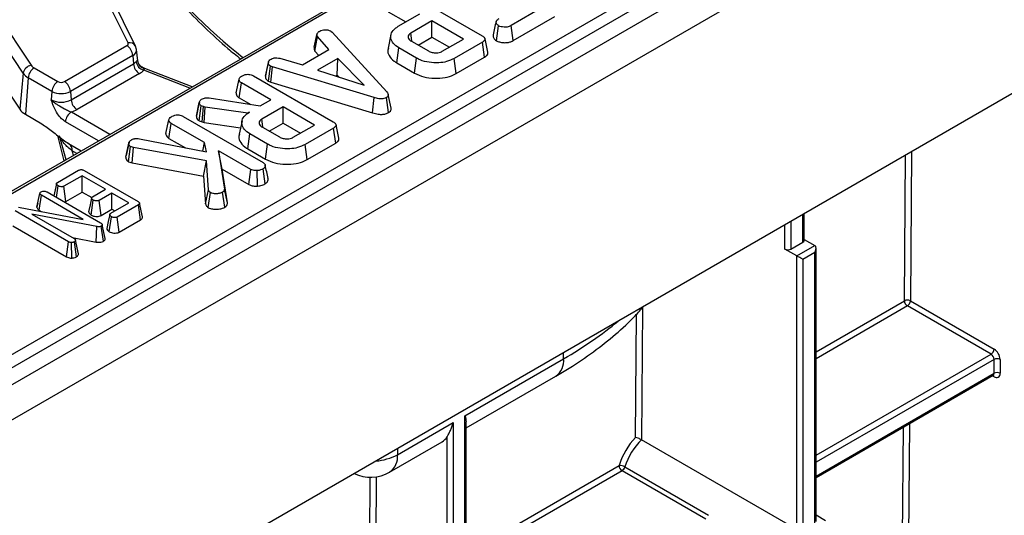
# Model space of a CAD drawing. Units: millimetres. Extents: x -117 to 664, y -32 to 370.
# Drawn here: x 287 to 310, y 110 to 122 of the extents above; entities that cross this region are included whole.
import ezdxf

# ---------------------------------------------------------------- set-up
doc = ezdxf.new("R2010")
doc.units = ezdxf.units.MM

msp = doc.modelspace()

# ---------------------------------------------------------------- linework, layer by layer
at = {"color": 7, "linetype": 'Continuous', "lineweight": 25}
for p, q in [((405.027237, 181.574741), (263.747302, 100.015571)), ((264.254269, 99.480385), (405.534204, 181.039555)), ((405.534204, 175.095138), (264.254269, 93.535968)), ((316.383626, 134.98856), (273.826124, 110.420637)), ((277.378171, 108.600335), (319.619663, 132.985829)), ((319.760546, 132.755424), (277.519054, 108.36993)), ((289.590796, 121.431089), (288.065171, 124.502541)), ((289.769917, 121.356752), (288.244291, 124.428204)), ((287.111746, 120.71354), (284.983829, 123.913685)), ((285.169834, 124.103979), (287.297752, 120.903834)), ((296.080472, 122.687945), (297.963502, 121.600895)), ((299.631444, 122.409666), (298.652304, 121.844421)), ((295.741672, 122.168356), (296.158895, 121.927498)), ((295.981483, 121.82508), (296.491657, 122.119597)), ((298.701032, 121.488353), (299.682645, 122.055026)), ((296.778322, 121.954109), (296.276658, 121.664504)), ((297.52365, 121.523839), (296.778322, 121.954109)), ((296.778322, 121.56991), (296.778322, 121.954109)), ((298.303612, 121.481901), (298.353545, 121.837439)), ((298.701032, 121.488353), (298.652304, 121.844421)), ((293.994951, 121.334127), (294.064501, 121.65292)), ((294.006751, 121.24089), (294.071667, 121.583622)), ((294.341312, 121.2754), (294.071667, 121.583622)), ((294.386551, 121.712134), (294.421488, 121.683174)), ((294.421488, 121.683174), (295.710584, 120.272387)), ((295.808537, 121.628013), (295.738517, 121.306279)), ((296.302785, 121.483945), (296.276658, 121.664504)), ((296.451754, 121.381387), (296.778322, 121.56991)), ((296.778322, 121.56991), (297.190889, 121.33174)), ((288.088277, 120.516701), (289.562395, 121.367692)), ((289.791649, 121.27737), (289.769917, 121.356752)), ((296.290991, 121.474193), (296.692322, 121.24251)), ((297.021987, 121.234235), (297.52365, 121.523839)), ((297.972908, 121.452214), (297.303725, 121.065903)), ((298.023805, 121.097398), (297.972908, 121.452214)), ((286.116464, 121.236166), (287.028645, 119.864351)), ((289.703278, 121.137287), (288.22916, 120.286296)), ((289.703278, 121.137287), (289.717808, 120.937124)), ((289.822715, 121.005692), (289.793769, 121.275337)), ((293.713336, 120.912878), (294.341312, 121.2754)), ((294.006751, 121.24089), (294.098957, 121.135492)), ((295.944498, 120.959045), (295.99492, 121.314135)), ((296.415063, 121.071591), (295.99492, 121.314135)), ((297.352881, 120.710082), (298.023805, 121.097398)), ((288.243689, 120.086134), (289.717808, 120.937124)), ((292.837335, 120.643861), (292.907987, 120.96873)), ((292.909073, 120.974025), (292.882201, 120.850144)), ((292.908545, 120.528506), (292.955466, 120.885986)), ((293.004288, 120.86711), (292.955466, 120.885986)), ((292.968192, 120.505445), (293.004288, 120.86711)), ((295.407795, 120.139997), (293.004288, 120.86711)), ((293.179871, 121.068282), (293.713336, 120.912878)), ((294.552279, 121.066213), (294.072115, 120.78902)), ((294.536449, 120.672877), (294.552279, 121.066213)), ((295.172192, 120.431152), (294.552279, 121.066213)), ((295.944498, 120.959045), (296.365718, 120.71588)), ((296.365718, 120.71588), (296.415063, 121.071591)), ((297.352881, 120.710082), (297.303725, 121.065903)), ((287.111746, 120.71354), (287.028645, 119.864351)), ((287.368355, 120.841072), (287.930242, 120.516701)), ((289.858691, 120.706719), (288.384572, 119.855729)), ((289.988743, 120.828618), (289.926286, 120.856855)), ((291.10339, 120.39459), (289.988743, 120.828618)), ((292.55736, 120.654096), (294.44039, 119.567046)), ((294.072115, 120.78902), (295.172192, 120.431152)), ((294.497773, 120.650549), (294.536449, 120.672877)), ((294.536449, 120.672877), (294.586382, 120.621723)), ((287.227471, 120.610667), (287.164529, 119.743557)), ((287.789359, 120.286296), (287.227471, 120.610667)), ((292.145269, 120.248382), (292.21605, 120.57342)), ((292.21856, 120.134506), (292.269799, 120.489125)), ((292.968545, 120.085748), (292.269799, 120.489125)), ((292.908545, 120.528506), (292.968192, 120.505445)), ((292.968192, 120.505445), (295.37439, 119.777517)), ((287.789359, 120.286296), (287.774829, 120.086134)), ((288.22916, 120.286296), (288.243689, 120.086134)), ((295.814601, 119.888238), (295.744383, 120.211031)), ((291.205148, 119.698978), (291.275878, 120.024465)), ((291.277593, 120.033139), (291.24244, 119.870573)), ((291.274616, 119.586732), (291.32067, 119.944824)), ((291.373523, 119.926207), (291.32067, 119.944824)), ((291.509689, 120.132033), (292.717265, 119.940687)), ((292.21856, 120.134506), (292.492649, 119.976278)), ((292.717265, 119.940687), (292.968545, 120.085748)), ((295.37439, 119.777517), (295.407795, 120.139997)), ((295.751787, 119.785715), (295.701626, 120.141031)), ((287.164529, 119.743557), (287.553711, 119.518887)), ((290.896137, 119.695092), (292.782302, 118.606232)), ((291.339903, 119.563735), (291.373523, 119.926207)), ((291.411148, 119.915864), (291.373523, 119.926207)), ((291.387146, 119.550748), (291.411148, 119.915864)), ((292.420298, 119.769252), (291.411148, 119.915864)), ((292.458819, 119.791489), (292.420298, 119.769252)), ((292.420516, 119.765496), (292.420298, 119.769252)), ((293.25521, 119.920259), (292.753546, 119.630655)), ((294.000539, 119.48999), (293.25521, 119.920259)), ((293.25521, 119.536061), (293.25521, 119.920259)), ((290.484046, 119.289378), (290.554826, 119.614417)), ((290.557337, 119.175503), (290.608576, 119.530121)), ((291.397352, 119.07477), (290.608576, 119.530121)), ((291.274616, 119.586732), (291.339903, 119.563735)), ((291.339903, 119.563735), (291.387146, 119.550748)), ((291.387146, 119.550748), (292.24874, 119.425574)), ((292.285303, 119.593578), (292.215268, 119.271776)), ((292.779673, 119.450095), (292.753546, 119.630655)), ((292.928642, 119.347538), (293.25521, 119.536061)), ((293.25521, 119.536061), (293.667777, 119.297891)), ((293.498875, 119.200386), (294.000539, 119.48999)), ((287.958151, 119.241045), (288.121685, 118.673289)), ((292.421386, 118.925196), (292.471808, 119.280286)), ((292.891952, 119.037742), (292.471808, 119.280286)), ((292.767879, 119.440344), (293.16921, 119.208661)), ((294.449796, 119.418365), (293.780613, 119.032054)), ((294.500693, 119.063549), (294.449796, 119.418365)), ((288.183611, 119.056677), (288.484708, 118.882857)), ((288.188035, 119.054233), (288.183611, 119.056677)), ((289.536931, 118.732332), (289.607488, 119.059256)), ((289.61281, 119.087773), (289.544752, 118.771843)), ((289.858768, 119.165013), (291.446623, 118.852913)), ((290.557337, 119.175503), (290.945527, 118.951406)), ((291.357786, 118.870374), (291.397352, 119.07477)), ((291.446623, 118.852913), (291.397352, 119.07477)), ((292.842606, 118.682031), (292.891952, 119.037742)), ((293.829769, 118.676233), (293.780613, 119.032054)), ((293.829769, 118.676233), (294.500693, 119.063549)), ((289.603971, 118.621546), (289.650488, 118.979615)), ((289.717675, 118.95686), (289.650488, 118.979615)), ((289.688818, 118.592811), (289.717675, 118.95686)), ((291.443488, 118.64114), (289.717675, 118.95686)), ((291.729705, 118.882907), (291.874381, 117.974533)), ((292.496533, 118.440227), (291.729705, 118.882907)), ((291.817804, 118.44785), (291.729705, 118.882907)), ((292.421386, 118.925196), (292.842606, 118.682031)), ((289.603971, 118.621546), (289.688818, 118.592811)), ((289.688818, 118.592811), (291.375016, 118.284337)), ((291.375016, 118.284337), (291.443488, 118.64114)), ((291.491414, 117.957725), (291.443488, 118.64114)), ((287.919958, 118.131091), (288.41983, 118.419661)), ((288.548829, 118.417248), (289.825682, 117.680136)), ((291.945062, 117.648842), (291.817804, 118.44785)), ((291.817804, 118.44785), (292.448214, 118.083923)), ((292.448214, 118.083923), (292.496533, 118.440227)), ((292.654557, 118.045558), (292.647032, 118.412818)), ((292.833942, 118.101323), (292.783646, 118.456517)), ((287.895447, 118.099667), (287.834041, 117.814893)), ((288.50135, 118.290201), (288.071651, 118.042142)), ((289.055569, 117.970258), (288.50135, 118.290201)), ((288.50135, 117.906003), (288.50135, 118.290201)), ((291.375016, 118.284337), (291.42121, 117.625626)), ((287.434632, 117.545628), (287.505488, 117.872171)), ((287.673904, 117.907338), (288.939708, 117.176604)), ((287.89515, 117.779615), (287.933992, 118.050933)), ((288.119855, 117.685771), (288.071651, 118.042142)), ((288.119855, 117.685771), (288.50135, 117.906003)), ((288.50135, 117.906003), (288.730375, 117.77379)), ((288.751585, 117.794771), (289.055569, 117.970258)), ((289.208457, 117.881997), (288.904473, 117.706511)), ((289.609788, 117.650314), (289.208457, 117.881997)), ((289.208457, 117.497799), (289.208457, 117.881997)), ((291.42121, 117.625626), (291.491414, 117.957725)), ((291.485453, 117.53898), (291.536654, 117.893857)), ((291.875614, 117.548073), (291.825558, 117.903425)), ((291.945062, 117.648842), (291.874381, 117.974533)), ((287.453863, 117.635048), (287.435987, 117.553436)), ((287.489017, 117.475417), (287.539828, 117.830282)), ((288.528523, 117.259521), (287.539828, 117.830282)), ((288.716491, 117.360708), (288.767411, 117.715647)), ((288.952574, 117.350081), (288.904473, 117.706511)), ((289.180089, 117.402254), (289.609788, 117.650314)), ((289.834043, 117.603253), (289.334171, 117.314683)), ((289.885017, 117.248481), (289.834043, 117.603253)), ((289.932939, 117.32112), (289.862946, 117.642717)), ((288.182137, 116.731338), (286.917526, 117.461382)), ((287.001137, 117.550676), (288.528523, 117.259521)), ((288.85341, 117.088861), (287.316468, 117.385533)), ((287.316468, 117.385533), (288.315316, 116.80891)), ((287.489017, 117.475417), (287.534901, 117.448928)), ((288.952574, 117.350081), (289.208457, 117.497799)), ((289.208457, 117.497799), (289.277026, 117.458215)), ((305.578595, 116.762619), (305.578595, 117.391993)), ((289.049338, 116.810606), (288.979125, 117.133164)), ((289.144484, 116.967802), (289.195318, 117.322785)), ((289.382423, 116.95834), (289.334171, 117.314683)), ((289.382423, 116.95834), (289.885017, 117.248481)), ((286.866454, 117.106667), (288.133033, 116.375486)), ((288.833009, 116.72325), (288.85341, 117.088861)), ((289.007008, 116.741502), (288.957924, 117.09748)), ((288.133033, 116.375486), (288.182137, 116.731338)), ((288.261407, 116.344413), (288.255893, 116.711858)), ((288.278183, 116.830347), (288.833009, 116.72325)), ((288.368834, 116.37307), (288.319796, 116.729097)), ((288.419454, 116.441343), (288.348462, 116.766676)), ((305.266463, 116.558517), (305.549305, 116.721799)), ((305.578595, 116.786531), (305.832148, 116.640158)), ((305.407884, 116.395235), (305.125041, 116.558517)), ((305.407884, 116.395235), (305.832148, 116.640158)), ((305.832148, 116.476863), (305.549305, 116.313581)), ((305.832148, 110.026509), (305.832148, 116.476863)), ((305.861437, 110.110644), (305.861437, 116.575422)), ((305.407884, 109.924149), (305.407884, 116.395235)), ((305.549305, 116.313581), (305.549305, 109.863228)), ((308.092806, 115.333993), (310.072086, 114.191379)), ((310.001375, 114.068905), (308.022096, 115.211519)), ((297.558999, 112.615261), (299.892451, 113.962335)), ((310.072086, 113.619814), (310.072086, 113.94643)), ((310.213507, 113.94643), (310.213507, 113.619814)), ((297.588288, 112.327735), (299.706019, 113.550274)), ((305.861437, 111.155233), (310.051371, 113.57403)), ((297.558999, 107.209529), (297.558999, 112.615261)), ((295.961138, 111.692836), (297.276156, 112.45198)), ((297.276156, 112.45198), (297.276156, 107.046248)), ((297.588288, 107.25035), (297.588288, 112.470674)), ((297.134735, 107.046248), (297.134735, 112.115311)), ((305.407884, 109.924149), (301.73236, 112.045984)), ((295.774705, 111.280776), (297.019013, 111.999099)), ((303.252939, 110.173116), (301.27366, 111.31573)), ((301.338764, 111.403102), (303.318043, 110.260489)), ((306.082479, 110.133233), (305.861437, 110.260837))]:
    msp.add_line(p, q, dxfattribs=at)
at = {"color": 8, "linetype": 'Continuous', "lineweight": 25}
for p, q in [((310.306709, 131.412805), (273.926116, 110.410735)), ((289.816477, 121.018086), (289.818372, 121.005249)), ((289.96535, 120.83101), (289.928252, 120.852436)), ((291.050302, 120.363943), (289.959962, 120.788505)), ((288.250017, 119.799319), (289.161127, 119.273346)), ((288.891127, 119.117478), (288.109133, 119.568914)), ((288.077266, 118.647646), (287.929936, 119.239654)), ((288.377314, 118.82086), (288.270722, 118.882395)), ((307.951388, 115.334704), (307.977515, 118.77686)), ((308.119561, 118.858862), (308.092806, 115.333993)), ((305.549305, 116.721799), (305.549305, 117.375084)), ((305.266463, 117.211803), (305.266463, 116.558517)), ((305.125041, 116.558517), (305.125041, 117.130162)), ((305.861437, 114.128201), (307.951388, 115.334704)), ((301.755491, 115.170672), (301.731776, 112.046324)), ((308.022096, 115.211519), (305.861437, 113.964197)), ((301.590782, 112.102908), (301.612854, 115.010853)), ((299.892451, 113.962335), (299.892451, 114.109452)), ((305.861437, 111.67897), (310.001375, 114.068905)), ((310.072086, 113.94643), (305.861437, 111.515675)), ((305.861437, 111.189059), (310.072086, 113.619814)), ((310.072086, 113.538147), (310.030649, 113.562067)), ((307.889789, 107.219351), (307.928722, 112.348651)), ((308.070769, 112.430652), (308.031208, 107.21864)), ((295.961138, 111.839953), (295.961138, 111.692836)), ((297.588288, 109.352214), (301.202952, 111.438915)), ((301.27366, 111.31573), (297.588288, 109.18821)), ((295.294176, 108.027851), (295.317952, 111.160245)), ((295.459453, 111.170358), (295.435595, 108.02714))]:
    msp.add_line(p, q, dxfattribs=at)
at = {"color": 8, "linetype": 'Continuous', "lineweight": 25, "flags": 128}
msp.add_lwpolyline([(289.96535, 120.83101), (289.977819, 120.831268), (289.988743, 120.828618)], dxfattribs=at)
at = {"color": 7, "linetype": 'Continuous', "lineweight": 25, "flags": 128}
for points in [[(288.728609, 117.763805), (288.693359, 117.599909), (288.658108, 117.436011)], [(289.156802, 117.371013), (289.121551, 117.207127), (289.086299, 117.04324)]]:
    msp.add_lwpolyline(points, dxfattribs=at)
at = {"color": 7, "linetype": 'Continuous', "lineweight": 25}
for centre, radius, start, end in [((289.545258, 121.413429), 0.048843, 290.5403633, 21.1960861), ((289.394051, 121.106482), 0.310758, 5.6889994, 57.1991371), ((287.344016, 120.672558), 0.235857, 101.3120626, 169.9937268), ((287.468215, 121.024501), 0.20885, 215.2937443, 241.4355774), ((289.601109, 121.146332), 0.239555, 299.1534482, 318.6951611), ((290.027035, 120.967929), 0.310758, 185.6889994, 237.1991371), ((290.026265, 121.027883), 0.24839, 189.1906168, 254.5181276), ((290.019529, 121.026899), 0.203243, 182.4852448, 254.5396937), ((287.391154, 120.911326), 0.342327, 215.2937443, 241.4355774), ((287.536698, 120.579862), 0.310758, 122.8008629, 174.3110006), ((289.67186, 121.041652), 0.383517, 299.1534482, 318.6951611), ((288.098586, 120.255491), 0.310758, 122.8008629, 174.3110006), ((288.009259, 120.669204), 0.171758, 242.6096722, 297.3903278), ((287.919933, 120.255491), 0.310758, 5.6889994, 57.1991371), ((288.009259, 120.710703), 0.477993, 242.6096722, 297.3903278), ((288.009259, 120.538582), 0.509575, 242.6096722, 297.3903278), ((288.552916, 120.116939), 0.310758, 185.6889994, 237.1991371), ((287.356725, 120.09659), 0.40196, 215.2937443, 241.4355774), ((288.41836, 119.538109), 0.310758, 122.8008629, 174.3110006), ((288.079842, 120.393926), 0.618479, 285.970943, 299.5187993), ((305.528549, 116.76761), 0.050294, 294.3746583, 354.3052008), ((305.195752, 116.694988), 0.153702, 242.6096722, 297.3903278), ((308.021417, 115.199179), 0.152549, 62.0972043, 117.3266748), ((308.104739, 115.340841), 0.153474, 182.2918838, 237.4194244), ((307.939285, 115.340979), 0.15368, 302.6054783, 357.3945215), ((309.918564, 114.198366), 0.15368, 302.6054783, 357.3945215), ((309.906464, 113.932458), 0.307361, 2.6054785, 57.3945217), ((309.918564, 113.939444), 0.15368, 2.6054785, 57.3945217), ((310.142796, 113.809959), 0.153702, 62.6096722, 117.3903278), ((310.142796, 113.483343), 0.153702, 62.6096722, 117.3903278), ((310.127292, 113.605829), 0.087342, 230.7967148, 9.214037), ((296.856558, 112.276592), 0.321549, 300.3463685, 329.8958903), ((301.205823, 111.174376), 0.264554, 59.8338215, 90.6217981), ((301.356304, 111.445052), 0.153474, 182.2918838, 237.4194244), ((301.189184, 111.446617), 0.155781, 302.8385074, 343.7797147), ((295.324742, 112.06022), 0.9, 244.4330719, 299.9973117)]:
    msp.add_arc(centre, radius, start, end, dxfattribs=at)
at = {"color": 8, "linetype": 'Continuous', "lineweight": 25}
for centre, radius, start, end in [((289.631931, 121.277241), 0.159252, 29.941286, 104.9693556), ((289.641429, 121.276377), 0.152222, 293.9730375, 0.0004921), ((288.074362, 118.89423), 0.196716, 356.5507544, 53.140351), ((299.450591, 113.914045), 0.444491, 305.0752109, 6.2369695), ((310.024517, 113.613758), 0.047953, 304.0563508, 7.2558296), ((310.017264, 113.542206), 0.054972, 355.7654079, 39.6402698), ((295.365618, 112.800574), 1.257668, 273.9242734, 298.2624734), ((295.532105, 111.638743), 0.43243, 304.1261769, 7.1860035)]:
    msp.add_arc(centre, radius, start, end, dxfattribs=at)
for centre, major_axis, ratio, start_param, end_param in [((290.113793, 137.838438), (-6.475629, 18.035575), 0.369400012, 2.33679975, 2.608623749), ((282.158052, 131.466235), (-7.642691, 20.563154), 0.079386316, 4.018225418, 4.024691414), ((292.039146, 118.350484), (11.105915, 0.151845), 0.567954255, 5.490021976, 5.671874758)]:
    msp.add_ellipse(centre, major_axis=major_axis, ratio=ratio, start_param=start_param, end_param=end_param, dxfattribs=at)
at = {"color": 7, "linetype": 'Continuous', "lineweight": 25}
for centre, major_axis, ratio, start_param, end_param in [((305.761437, 116.517683), (0.070714, 0.122473), 0.577334631, 4.712429612, 6.283225939), ((305.478595, 116.354402), (0.1, -0.057738), 0.000070373, 0.785438798, 2.356235395), ((301.867801, 111.498958), (0.519105, 0.883852), 0.572322023, 1.190501916, 1.959505274), ((301.938509, 111.457426), (0.469103, 0.79725), 0.571772509, 1.120357427, 1.959959915)]:
    msp.add_ellipse(centre, major_axis=major_axis, ratio=ratio, start_param=start_param, end_param=end_param, dxfattribs=at)
for points, knots in [([(289.762075, 123.599709), (289.764097, 123.597124), (289.947234, 123.363028), (290.313477, 122.940386), (290.859471, 122.336863), (291.405022, 121.79222), (291.869542, 121.362497), (292.149915, 121.137751), (292.250732, 121.056937)], [0, 0, 0, 0, 0.002433213, 0.220384517, 0.438825461, 0.657691886, 0.876912334, 1, 1, 1, 1]), ([(295.99492, 121.314135), (295.947109, 121.347472), (295.851156, 121.414377), (295.798215, 121.542487), (295.807732, 121.66813), (295.884931, 121.764233), (295.95589, 121.808951), (295.981483, 121.82508)], [0, 0, 0, 0, 0.226815331, 0.455196698, 0.678898347, 0.884188577, 1, 1, 1, 1]), ([(298.293351, 121.93596), (298.28184, 121.883117), (298.258815, 121.777427), (298.236212, 121.672882), (298.22491, 121.620607)], [0, 0, 0, 0, 0.499971144, 1, 1, 1, 1]), ([(298.353545, 121.837439), (298.335168, 121.853562), (298.304538, 121.880435), (298.288872, 121.922434), (298.299177, 121.958311), (298.327988, 121.986666), (298.354271, 122.002904), (298.365191, 122.009651)], [0, 0, 0, 0, 0.298913647, 0.498222072, 0.653227493, 0.855915672, 1, 1, 1, 1]), ([(298.652304, 121.844421), (298.629927, 121.833249), (298.592125, 121.814375), (298.516619, 121.802585), (298.447777, 121.808086), (298.389229, 121.819903), (298.363062, 121.832762), (298.353545, 121.837439)], [0, 0, 0, 0, 0.2651869, 0.4480003, 0.689712904, 0.887145808, 1, 1, 1, 1]), ([(294.071667, 121.583622), (294.066832, 121.594616), (294.059411, 121.611492), (294.061609, 121.634908), (294.063535, 121.646907), (294.064501, 121.65292)], [0, 0, 0, 0, 0.482549065, 0.740672491, 1, 1, 1, 1]), ([(294.064501, 121.65292), (294.071797, 121.66351), (294.082902, 121.679626), (294.106032, 121.69869), (294.118353, 121.708166), (294.124521, 121.71291)], [0, 0, 0, 0, 0.488909859, 0.744104256, 1, 1, 1, 1]), ([(294.124521, 121.71291), (294.14142, 121.721106), (294.175398, 121.737586), (294.223424, 121.742732), (294.248547, 121.743344), (294.251729, 121.743422)], [0, 0, 0, 0, 0.463556494, 0.932057039, 1, 1, 1, 1]), ([(294.251729, 121.743422), (294.274762, 121.742842), (294.321025, 121.741679), (294.36328, 121.72423), (294.383373, 121.713786), (294.386551, 121.712134)], [0, 0, 0, 0, 0.454953018, 0.913783087, 1, 1, 1, 1]), ([(296.276658, 121.664504), (296.259018, 121.651905), (296.223554, 121.626576), (296.208193, 121.579193), (296.219615, 121.534789), (296.249989, 121.499545), (296.278792, 121.481736), (296.290991, 121.474193)], [0, 0, 0, 0, 0.226257868, 0.454879481, 0.656144151, 0.854361732, 1, 1, 1, 1]), ([(297.963502, 121.600895), (297.986667, 121.585632), (298.020022, 121.563655), (298.035864, 121.526304), (298.028238, 121.497229), (298.004633, 121.472147), (297.982187, 121.458044), (297.972908, 121.452214)], [0, 0, 0, 0, 0.351612217, 0.506289059, 0.66204862, 0.860302069, 1, 1, 1, 1]), ([(298.226351, 121.620587), (298.224658, 121.6065), (298.220183, 121.569262), (298.251092, 121.520011), (298.289812, 121.491915), (298.303612, 121.481901)], [0, 0, 0, 0, 0.281393769, 0.743876578, 1, 1, 1, 1]), ([(293.994951, 121.334127), (293.993799, 121.32719), (293.990705, 121.308562), (293.988069, 121.276765), (294.000365, 121.253153), (294.006751, 121.24089)], [0, 0, 0, 0, 0.221937331, 0.595894843, 1, 1, 1, 1]), ([(298.101665, 121.211449), (298.090103, 121.264601), (298.066979, 121.370905), (298.043752, 121.477606), (298.032138, 121.530956)], [0, 0, 0, 0, 0.500003704, 1, 1, 1, 1]), ([(298.303612, 121.481901), (298.326202, 121.471703), (298.377738, 121.448436), (298.471626, 121.436893), (298.565324, 121.438674), (298.642087, 121.458189), (298.682149, 121.47869), (298.701032, 121.488353)], [0, 0, 0, 0, 0.194010967, 0.44262357, 0.635171543, 0.828043787, 1, 1, 1, 1]), ([(295.749592, 121.30505), (295.743241, 121.289587), (295.720202, 121.233491), (295.760285, 121.124352), (295.841441, 121.022559), (295.923, 120.972294), (295.944498, 120.959045)], [0, 0, 0, 0, 0.125412146, 0.45497856, 0.85633906, 1, 1, 1, 1]), ([(296.692322, 121.24251), (296.720223, 121.229206), (296.774184, 121.203476), (296.868658, 121.194895), (296.946903, 121.203059), (296.993551, 121.21926), (297.016114, 121.231142), (297.021987, 121.234235)], [0, 0, 0, 0, 0.291765094, 0.564289404, 0.749723626, 0.934852013, 1, 1, 1, 1]), ([(298.023805, 121.097398), (298.045846, 121.112599), (298.082733, 121.13804), (298.106194, 121.179734), (298.101084, 121.20217), (298.098996, 121.211336)], [0, 0, 0, 0, 0.467552487, 0.782479934, 1, 1, 1, 1]), ([(289.781064, 120.98821), (289.786664, 120.994485), (289.801802, 121.011448), (289.81169, 121.017753), (289.81579, 121.018038), (289.816477, 121.018086)], [0, 0, 0, 0, 0.328343977, 0.887516392, 1, 1, 1, 1]), ([(289.930807, 120.856842), (289.917359, 120.863602), (289.882145, 120.881303), (289.844426, 120.932708), (289.823859, 120.979393), (289.823518, 121.003886), (289.823491, 121.005789)], [0, 0, 0, 0, 0.233992186, 0.612727247, 0.96990273, 1, 1, 1, 1]), ([(292.907987, 120.96873), (292.912291, 120.983382), (292.92092, 121.012752), (292.956682, 121.037749), (292.976365, 121.049987), (292.978757, 121.051474)], [0, 0, 0, 0, 0.46651193, 0.935162448, 1, 1, 1, 1]), ([(292.955466, 120.885986), (292.943204, 120.895463), (292.915467, 120.916899), (292.909058, 120.947539), (292.908151, 120.965479), (292.907987, 120.96873)], [0, 0, 0, 0, 0.393488109, 0.89009197, 1, 1, 1, 1]), ([(292.978757, 121.051474), (292.993978, 121.058717), (293.020412, 121.071296), (293.067001, 121.081615), (293.120946, 121.080307), (293.157316, 121.072884), (293.179871, 121.068282)], [0, 0, 0, 0, 0.270754202, 0.470236289, 0.671480441, 1, 1, 1, 1]), ([(297.303725, 121.065903), (297.24659, 121.037994), (297.140783, 120.98631), (296.926204, 120.956034), (296.707005, 120.967204), (296.52651, 121.012698), (296.442606, 121.057036), (296.415063, 121.071591)], [0, 0, 0, 0, 0.225074944, 0.416807663, 0.654263566, 0.886504217, 1, 1, 1, 1]), ([(289.959962, 120.788505), (289.962931, 120.794464), (289.972135, 120.812934), (289.96809, 120.82371), (289.96535, 120.83101)], [0, 0, 0, 0, 0.322605416, 1, 1, 1, 1]), ([(292.21605, 120.57342), (292.218028, 120.581386), (292.222936, 120.601146), (292.252019, 120.629675), (292.280369, 120.647537), (292.294882, 120.656682)], [0, 0, 0, 0, 0.247869445, 0.614944877, 1, 1, 1, 1]), ([(292.294882, 120.656682), (292.316264, 120.666484), (292.353622, 120.683611), (292.41739, 120.691157), (292.476034, 120.687503), (292.522459, 120.67307), (292.547897, 120.659241), (292.55736, 120.654096)], [0, 0, 0, 0, 0.2742470962, 0.4791665971, 0.6439642059, 0.8675549627, 1, 1, 1, 1]), ([(292.837335, 120.643861), (292.838009, 120.632669), (292.839791, 120.603117), (292.860079, 120.561286), (292.894733, 120.537848), (292.908545, 120.528506)], [0, 0, 0, 0, 0.268269541, 0.708346614, 1, 1, 1, 1]), ([(292.882201, 120.850144), (292.880254, 120.841164), (292.8646, 120.768974), (292.850988, 120.706815), (292.839069, 120.652388)], [0, 0, 0, 0, 0.124392968, 1, 1, 1, 1]), ([(296.365718, 120.71588), (296.435487, 120.683314), (296.573322, 120.618976), (296.834795, 120.588013), (297.082848, 120.602309), (297.253274, 120.656514), (297.330375, 120.697978), (297.352881, 120.710082)], [0, 0, 0, 0, 0.243159206, 0.480383069, 0.710645717, 0.915537391, 1, 1, 1, 1]), ([(292.269799, 120.489125), (292.261127, 120.494818), (292.239539, 120.508989), (292.22052, 120.538527), (292.217566, 120.561583), (292.21605, 120.57342)], [0, 0, 0, 0, 0.246273442, 0.613022025, 1, 1, 1, 1]), ([(292.145269, 120.248382), (292.146843, 120.234391), (292.150429, 120.202526), (292.176387, 120.162361), (292.207711, 120.141672), (292.21856, 120.134506)], [0, 0, 0, 0, 0.338474462, 0.770875432, 1, 1, 1, 1]), ([(295.710584, 120.272387), (295.719677, 120.260804), (295.737942, 120.237537), (295.748452, 120.202763), (295.739499, 120.17146), (295.719737, 120.15262), (295.705363, 120.143422), (295.701626, 120.141031)], [0, 0, 0, 0, 0.26992769, 0.542193595, 0.736488206, 0.931497073, 1, 1, 1, 1]), ([(288.109133, 119.568914), (288.077651, 119.590662), (288.010479, 119.637065), (287.909196, 119.76372), (287.842097, 119.896171), (287.804286, 119.997544), (287.787411, 120.047109), (287.779161, 120.072559), (287.775008, 120.085574), (287.774829, 120.086134)], [0, 0, 0, 0, 0.205104413, 0.437613738, 0.754732153, 0.875722296, 0.936476565, 0.997265981, 1, 1, 1, 1]), ([(287.774829, 120.086134), (287.775202, 120.085753), (287.786957, 120.073741), (287.811079, 120.051418), (287.860216, 120.01255), (287.951699, 119.952522), (288.064451, 119.89184), (288.173127, 119.829878), (288.226742, 119.808569), (288.250017, 119.799319)], [0, 0, 0, 0, 0.003030181, 0.095603522, 0.183801966, 0.345602674, 0.67731499, 0.859921889, 1, 1, 1, 1]), ([(291.275878, 120.024465), (291.277895, 120.034047), (291.282652, 120.056657), (291.30929, 120.086006), (291.335889, 120.102561), (291.347097, 120.109537)], [0, 0, 0, 0, 0.2985526211, 0.7044594066, 1, 1, 1, 1]), ([(291.32067, 119.944824), (291.310371, 119.952917), (291.290626, 119.968432), (291.279071, 119.99666), (291.276953, 120.015104), (291.275878, 120.024465)], [0, 0, 0, 0, 0.349369288, 0.669797724, 1, 1, 1, 1]), ([(291.347097, 120.109537), (291.362639, 120.117176), (291.389821, 120.130537), (291.448579, 120.138511), (291.486616, 120.134479), (291.509689, 120.132033)], [0, 0, 0, 0, 0.344390808, 0.602301798, 1, 1, 1, 1]), ([(295.701626, 120.141031), (295.682642, 120.131977), (295.647897, 120.115407), (295.582674, 120.107485), (295.500589, 120.113065), (295.445101, 120.129169), (295.407795, 120.139997)], [0, 0, 0, 0, 0.229183535, 0.419470267, 0.609695906, 1, 1, 1, 1]), ([(290.554826, 119.614417), (290.558151, 119.625281), (290.566172, 119.651498), (290.60177, 119.677773), (290.626752, 119.693367), (290.633659, 119.697678)], [0, 0, 0, 0, 0.338625789, 0.817150027, 1, 1, 1, 1]), ([(290.633659, 119.697678), (290.652601, 119.706536), (290.6907, 119.724352), (290.756849, 119.732813), (290.820133, 119.727338), (290.864257, 119.712552), (290.888281, 119.699395), (290.896137, 119.695092)], [0, 0, 0, 0, 0.246031924, 0.494852216, 0.662322713, 0.889584077, 1, 1, 1, 1]), ([(291.205148, 119.698978), (291.206365, 119.687599), (291.209265, 119.660505), (291.227205, 119.619969), (291.259683, 119.597201), (291.274616, 119.586732)], [0, 0, 0, 0, 0.281175605, 0.669476418, 1, 1, 1, 1]), ([(291.24244, 119.870573), (291.242012, 119.868594), (291.22892, 119.808042), (291.218091, 119.75903), (291.207616, 119.711619)], [0, 0, 0, 0, 0.032679257, 1, 1, 1, 1]), ([(292.471808, 119.280286), (292.423994, 119.313626), (292.328036, 119.380535), (292.275096, 119.508656), (292.284641, 119.634358), (292.36197, 119.730567), (292.433132, 119.775331), (292.458819, 119.791489)], [0, 0, 0, 0, 0.226685694, 0.454936035, 0.678509304, 0.883956033, 1, 1, 1, 1]), ([(295.37439, 119.777517), (295.418017, 119.765052), (295.488421, 119.744936), (295.597553, 119.739611), (295.684542, 119.753231), (295.730704, 119.774628), (295.751735, 119.785688), (295.751787, 119.785715)], [0, 0, 0, 0, 0.354568556, 0.572185358, 0.790743444, 0.999481816, 1, 1, 1, 1]), ([(295.751787, 119.785715), (295.767865, 119.797021), (295.799268, 119.819103), (295.817785, 119.856477), (295.813841, 119.879241), (295.812293, 119.888171)], [0, 0, 0, 0, 0.389372113, 0.760470894, 1, 1, 1, 1]), ([(287.553711, 119.518887), (287.638248, 119.460924), (287.807989, 119.34454), (288.012851, 119.163076), (288.14118, 119.083115), (288.183611, 119.056677)], [0, 0, 0, 0, 0.399077844, 0.801308932, 1, 1, 1, 1]), ([(290.608576, 119.530121), (290.595965, 119.539169), (290.567787, 119.559387), (290.557032, 119.590486), (290.555278, 119.609512), (290.554826, 119.614417)], [0, 0, 0, 0, 0.375508778, 0.839020049, 1, 1, 1, 1]), ([(292.753546, 119.630655), (292.735906, 119.618056), (292.700442, 119.592726), (292.685081, 119.545344), (292.696503, 119.50094), (292.726877, 119.465696), (292.75568, 119.447887), (292.767879, 119.440344)], [0, 0, 0, 0, 0.2262578677, 0.4548794813, 0.6561441513, 0.8543617317, 1, 1, 1, 1]), ([(294.44039, 119.567046), (294.463555, 119.551783), (294.49691, 119.529806), (294.512752, 119.492455), (294.505127, 119.46338), (294.481521, 119.438298), (294.459075, 119.424195), (294.449796, 119.418365)], [0, 0, 0, 0, 0.351612217, 0.506289059, 0.66204862, 0.860302069, 1, 1, 1, 1]), ([(294.578553, 119.1776), (294.566991, 119.230752), (294.543868, 119.337056), (294.52064, 119.443757), (294.509026, 119.497107)], [0, 0, 0, 0, 0.500003704, 1, 1, 1, 1]), ([(290.484046, 119.289378), (290.484766, 119.281231), (290.487231, 119.253357), (290.505423, 119.211651), (290.542407, 119.185899), (290.557337, 119.175503)], [0, 0, 0, 0, 0.197615124, 0.676079421, 1, 1, 1, 1]), ([(292.226151, 119.270611), (292.219988, 119.254909), (292.194437, 119.189811), (292.244815, 119.070346), (292.340215, 118.973869), (292.411435, 118.931163), (292.421386, 118.925196)], [0, 0, 0, 0, 0.127513579, 0.528663387, 0.934138726, 1, 1, 1, 1]), ([(289.607488, 119.059256), (289.608744, 119.071086), (289.611263, 119.094828), (289.642226, 119.123238), (289.666385, 119.138646), (289.676915, 119.145361)], [0, 0, 0, 0, 0.359065045, 0.720636046, 1, 1, 1, 1]), ([(289.650488, 118.979615), (289.640448, 118.9871), (289.6203, 119.002121), (289.609367, 119.030578), (289.60812, 119.049615), (289.607488, 119.059256)], [0, 0, 0, 0, 0.328956553, 0.660177315, 1, 1, 1, 1]), ([(289.676915, 119.145361), (289.683815, 119.148819), (289.700822, 119.157342), (289.727467, 119.165158), (289.753799, 119.1686), (289.774007, 119.170062), (289.809322, 119.17055), (289.837389, 119.167407), (289.858768, 119.165013)], [0, 0, 0, 0, 0.1415053453, 0.3487840999, 0.4539426892, 0.5590243998, 0.6640929332, 1, 1, 1, 1]), ([(293.780613, 119.032054), (293.723478, 119.004145), (293.617671, 118.952461), (293.403093, 118.922185), (293.183893, 118.933355), (293.003398, 118.978849), (292.919495, 119.023187), (292.891952, 119.037742)], [0, 0, 0, 0, 0.225074944, 0.416807663, 0.654263566, 0.886504217, 1, 1, 1, 1]), ([(293.16921, 119.208661), (293.197111, 119.195357), (293.251073, 119.169627), (293.345546, 119.161046), (293.423791, 119.16921), (293.470439, 119.185411), (293.493002, 119.197293), (293.498875, 119.200386)], [0, 0, 0, 0, 0.291765094, 0.564289404, 0.749723626, 0.934852013, 1, 1, 1, 1]), ([(294.500693, 119.063549), (294.522734, 119.07875), (294.559621, 119.104191), (294.583082, 119.145885), (294.577972, 119.168321), (294.575885, 119.177487)], [0, 0, 0, 0, 0.467552487, 0.782479934, 1, 1, 1, 1]), ([(289.536931, 118.732332), (289.538039, 118.716703), (289.540175, 118.686575), (289.565411, 118.648045), (289.592778, 118.629238), (289.603971, 118.621546)], [0, 0, 0, 0, 0.389135435, 0.750140273, 1, 1, 1, 1]), ([(292.782302, 118.606232), (292.796114, 118.59654), (292.823805, 118.577109), (292.837524, 118.539651), (292.832115, 118.504603), (292.813547, 118.475611), (292.792523, 118.462185), (292.783646, 118.456517)], [0, 0, 0, 0, 0.22540749, 0.451911895, 0.672869185, 0.861880513, 1, 1, 1, 1]), ([(292.903301, 118.224312), (292.891906, 118.276516), (292.869117, 118.380914), (292.845923, 118.486565), (292.834328, 118.539387)], [0, 0, 0, 0, 0.500045098, 1, 1, 1, 1]), ([(292.842606, 118.682031), (292.912375, 118.649464), (293.050211, 118.585127), (293.311684, 118.554164), (293.559736, 118.56846), (293.730162, 118.622665), (293.807263, 118.664129), (293.829769, 118.676233)], [0, 0, 0, 0, 0.2431592056, 0.4803830686, 0.7106457172, 0.9155373911, 1, 1, 1, 1]), ([(288.41983, 118.419661), (288.428241, 118.424003), (288.442972, 118.431608), (288.469885, 118.43752), (288.495043, 118.437178), (288.522969, 118.430719), (288.538754, 118.422497), (288.548829, 118.417248)], [0, 0, 0, 0, 0.22773899, 0.398855525, 0.571526641, 0.726496927, 1, 1, 1, 1]), ([(292.647032, 118.412818), (292.621832, 118.412912), (292.578095, 118.413075), (292.526246, 118.424991), (292.50448, 118.436152), (292.496533, 118.440227)], [0, 0, 0, 0, 0.4632578417, 0.8040452372, 1, 1, 1, 1]), ([(292.783646, 118.456517), (292.764684, 118.446769), (292.735582, 118.431808), (292.687967, 118.41772), (292.660852, 118.414473), (292.647032, 118.412818)], [0, 0, 0, 0, 0.478317697, 0.734112088, 1, 1, 1, 1]), ([(287.933992, 118.050933), (287.922012, 118.059911), (287.903914, 118.073473), (287.894634, 118.09458), (287.896301, 118.109277), (287.905074, 118.121583), (287.915083, 118.127977), (287.919958, 118.131091)], [0, 0, 0, 0, 0.374271143, 0.565338282, 0.713284728, 0.860347772, 1, 1, 1, 1]), ([(292.448214, 118.083923), (292.472716, 118.07305), (292.525037, 118.049832), (292.601922, 118.044871), (292.645465, 118.04544), (292.654557, 118.045558)], [0, 0, 0, 0, 0.410681573, 0.876957426, 1, 1, 1, 1]), ([(292.654557, 118.045558), (292.672578, 118.047674), (292.727669, 118.05414), (292.787986, 118.076146), (292.82462, 118.096216), (292.833942, 118.101323)], [0, 0, 0, 0, 0.266031468, 0.813220719, 1, 1, 1, 1]), ([(292.833942, 118.101323), (292.850951, 118.113371), (292.890124, 118.141119), (292.910222, 118.186833), (292.901898, 118.215395), (292.899385, 118.224018)], [0, 0, 0, 0, 0.3488543199, 0.803418013, 1, 1, 1, 1]), ([(287.505488, 117.872171), (287.507097, 117.87878), (287.510325, 117.892041), (287.52651, 117.903258), (287.535166, 117.908878), (287.536245, 117.909579)], [0, 0, 0, 0, 0.4651704, 0.933319792, 1, 1, 1, 1]), ([(287.539828, 117.830282), (287.531339, 117.835908), (287.518164, 117.844639), (287.507738, 117.859509), (287.50625, 117.867881), (287.505488, 117.872171)], [0, 0, 0, 0, 0.468925433, 0.72781728, 1, 1, 1, 1]), ([(287.536245, 117.909579), (287.547589, 117.91473), (287.566867, 117.923485), (287.601297, 117.927499), (287.632744, 117.92483), (287.656895, 117.916641), (287.669474, 117.90976), (287.673904, 117.907338)], [0, 0, 0, 0, 0.276168515, 0.469322923, 0.663413728, 0.881485595, 1, 1, 1, 1]), ([(288.071651, 118.042142), (288.064633, 118.038865), (288.050531, 118.032283), (288.01957, 118.029127), (287.984965, 118.032061), (287.954492, 118.040263), (287.939361, 118.048139), (287.933992, 118.050933)], [0, 0, 0, 0, 0.175349802, 0.35230402, 0.59925749, 0.85780341, 1, 1, 1, 1]), ([(291.536654, 117.893857), (291.529333, 117.899489), (291.515093, 117.910444), (291.501574, 117.932574), (291.495194, 117.948368), (291.491414, 117.957725)], [0, 0, 0, 0, 0.301216043, 0.585959237, 1, 1, 1, 1]), ([(291.825558, 117.903425), (291.805097, 117.893286), (291.763902, 117.872876), (291.679519, 117.863779), (291.597623, 117.868235), (291.554796, 117.886233), (291.536654, 117.893857)], [0, 0, 0, 0, 0.250983969, 0.505296986, 0.790432219, 1, 1, 1, 1]), ([(291.874381, 117.974533), (291.872576, 117.962295), (291.868944, 117.937663), (291.843733, 117.914801), (291.827432, 117.904598), (291.825558, 117.903425)], [0, 0, 0, 0, 0.466341067, 0.938642092, 1, 1, 1, 1]), ([(288.081842, 117.67184), (288.08829, 117.673301), (288.102489, 117.67652), (288.113723, 117.682504), (288.119855, 117.685771)], [0, 0, 0, 0, 0.454109794, 1, 1, 1, 1]), ([(288.767411, 117.715647), (288.755326, 117.724592), (288.737154, 117.73804), (288.727951, 117.75911), (288.728958, 117.773976), (288.737813, 117.785971), (288.747333, 117.792054), (288.751585, 117.794771)], [0, 0, 0, 0, 0.379149582, 0.570085938, 0.72309408, 0.876309278, 1, 1, 1, 1]), ([(288.904473, 117.706511), (288.89738, 117.70325), (288.883133, 117.6967), (288.851245, 117.69359), (288.815076, 117.697203), (288.785592, 117.706106), (288.771369, 117.71357), (288.767411, 117.715647)], [0, 0, 0, 0, 0.177014201, 0.3555725536, 0.6194655715, 0.8941199199, 1, 1, 1, 1]), ([(289.825682, 117.680136), (289.835065, 117.674207), (289.850659, 117.664353), (289.862627, 117.64796), (289.864341, 117.63407), (289.857094, 117.619981), (289.844999, 117.610122), (289.835978, 117.604466), (289.834043, 117.603253)], [0, 0, 0, 0, 0.271854062, 0.451823824, 0.59482915, 0.737756325, 0.943760366, 1, 1, 1, 1]), ([(291.42121, 117.625626), (291.424255, 117.617839), (291.434831, 117.590784), (291.455422, 117.560391), (291.481236, 117.541987), (291.485453, 117.53898)], [0, 0, 0, 0, 0.252688485, 0.877892421, 1, 1, 1, 1]), ([(291.875614, 117.548073), (291.8916, 117.559128), (291.92631, 117.583131), (291.942959, 117.620252), (291.944624, 117.642889), (291.945062, 117.648842)], [0, 0, 0, 0, 0.386197516, 0.838563856, 1, 1, 1, 1]), ([(287.434632, 117.545628), (287.435508, 117.53996), (287.438046, 117.523542), (287.4545, 117.498302), (287.477924, 117.482772), (287.489017, 117.475417)], [0, 0, 0, 0, 0.21720396, 0.629258841, 1, 1, 1, 1]), ([(288.660004, 117.436039), (288.659925, 117.431525), (288.659624, 117.414388), (288.679015, 117.387382), (288.70461, 117.369164), (288.716491, 117.360708)], [0, 0, 0, 0, 0.160762998, 0.610419346, 1, 1, 1, 1]), ([(289.195318, 117.322785), (289.183331, 117.331748), (289.165118, 117.345366), (289.155902, 117.366707), (289.157674, 117.381766), (289.166445, 117.393688), (289.175938, 117.399648), (289.180089, 117.402254)], [0, 0, 0, 0, 0.3776346603, 0.5737690504, 0.7275948401, 0.8808833808, 1, 1, 1, 1]), ([(291.485453, 117.53898), (291.503327, 117.530453), (291.546643, 117.509791), (291.635332, 117.497904), (291.735436, 117.498673), (291.819397, 117.518494), (291.860201, 117.539964), (291.875614, 117.548073)], [0, 0, 0, 0, 0.160428872, 0.388780847, 0.615349785, 0.854710212, 1, 1, 1, 1]), ([(288.716491, 117.360708), (288.733499, 117.352503), (288.766674, 117.336498), (288.826423, 117.327197), (288.882954, 117.327114), (288.925455, 117.336733), (288.945721, 117.346708), (288.952574, 117.350081)], [0, 0, 0, 0, 0.252448768, 0.492436243, 0.69396913, 0.896528606, 1, 1, 1, 1]), ([(288.939708, 117.176604), (288.948932, 117.170701), (288.963124, 117.161618), (288.975882, 117.146371), (288.978024, 117.137646), (288.979125, 117.133164)], [0, 0, 0, 0, 0.474398459, 0.729966791, 1, 1, 1, 1]), ([(288.979125, 117.133164), (288.979442, 117.128308), (288.98008, 117.11855), (288.97124, 117.106039), (288.961757, 117.099944), (288.957924, 117.09748)], [0, 0, 0, 0, 0.371025856, 0.74571802, 1, 1, 1, 1]), ([(289.334171, 117.314683), (289.326781, 117.31124), (289.311933, 117.304324), (289.278218, 117.300959), (289.240548, 117.304506), (289.211898, 117.314087), (289.198554, 117.321088), (289.195318, 117.322785)], [0, 0, 0, 0, 0.182837277, 0.36730414, 0.647507109, 0.914526355, 1, 1, 1, 1]), ([(289.885017, 117.248481), (289.896027, 117.255972), (289.917568, 117.270628), (289.934913, 117.296519), (289.932552, 117.313528), (289.9315, 117.321107)], [0, 0, 0, 0, 0.366942659, 0.717904745, 1, 1, 1, 1]), ([(288.957924, 117.09748), (288.949948, 117.093739), (288.93388, 117.086203), (288.89892, 117.082986), (288.872294, 117.085898), (288.856255, 117.088415), (288.85341, 117.088861)], [0, 0, 0, 0, 0.273401175, 0.550819454, 0.92032497, 1, 1, 1, 1]), ([(289.088003, 117.043323), (289.088479, 117.036881), (289.089898, 117.017696), (289.110689, 116.991202), (289.134628, 116.974626), (289.144484, 116.967802)], [0, 0, 0, 0, 0.22925437, 0.68269576, 1, 1, 1, 1]), ([(289.144484, 116.967802), (289.160882, 116.959833), (289.193467, 116.943998), (289.255868, 116.934098), (289.317313, 116.934881), (289.359543, 116.946712), (289.377876, 116.956029), (289.382423, 116.95834)], [0, 0, 0, 0, 0.24232636, 0.481515055, 0.720922623, 0.930788571, 1, 1, 1, 1]), ([(288.255893, 116.711858), (288.247974, 116.71208), (288.229663, 116.712593), (288.20385, 116.719823), (288.189184, 116.727601), (288.182137, 116.731338)], [0, 0, 0, 0, 0.283579537, 0.655752937, 1, 1, 1, 1]), ([(288.319796, 116.729097), (288.310949, 116.724816), (288.297317, 116.718219), (288.27437, 116.713842), (288.262102, 116.712525), (288.255893, 116.711858)], [0, 0, 0, 0, 0.477298745, 0.735438808, 1, 1, 1, 1]), ([(288.315316, 116.80891), (288.323568, 116.80313), (288.336388, 116.794149), (288.345153, 116.779056), (288.347349, 116.770839), (288.348462, 116.766676)], [0, 0, 0, 0, 0.471171214, 0.732099097, 1, 1, 1, 1]), ([(288.348462, 116.766676), (288.347018, 116.760109), (288.344116, 116.746912), (288.329382, 116.735221), (288.320767, 116.729718), (288.319796, 116.729097)], [0, 0, 0, 0, 0.467793796, 0.939964306, 1, 1, 1, 1]), ([(288.833009, 116.72325), (288.85011, 116.720728), (288.888214, 116.715107), (288.947941, 116.718092), (288.986847, 116.731498), (289.003957, 116.739988), (289.007008, 116.741502)], [0, 0, 0, 0, 0.284892992, 0.634799778, 0.934877513, 1, 1, 1, 1]), ([(289.007008, 116.741502), (289.014951, 116.746687), (289.033202, 116.758602), (289.049587, 116.782276), (289.050533, 116.800835), (289.04939, 116.810181), (289.049338, 116.810606)], [0, 0, 0, 0, 0.273450283, 0.628344859, 0.983123153, 1, 1, 1, 1]), ([(288.368834, 116.37307), (288.377229, 116.378555), (288.397413, 116.391741), (288.41552, 116.41562), (288.41827, 116.433604), (288.419454, 116.441343)], [0, 0, 0, 0, 0.2885922663, 0.693860166, 1, 1, 1, 1]), ([(288.133033, 116.375486), (288.147949, 116.368036), (288.176262, 116.353893), (288.222877, 116.344942), (288.250946, 116.344557), (288.261407, 116.344413)], [0, 0, 0, 0, 0.411197737, 0.780559442, 1, 1, 1, 1]), ([(288.261407, 116.344413), (288.268546, 116.345145), (288.294206, 116.347776), (288.332921, 116.355637), (288.358123, 116.367871), (288.368834, 116.37307)], [0, 0, 0, 0, 0.181427899, 0.652101988, 1, 1, 1, 1]), ([(299.706019, 113.550274), (299.813512, 113.613886), (300.124012, 113.79763), (300.603953, 114.12364), (301.123474, 114.537649), (301.518098, 114.896866), (301.717717, 115.126448), (301.781799, 115.20015)], [0, 0, 0, 0, 0.132288906, 0.382124347, 0.632213401, 0.881931986, 1, 1, 1, 1]), ([(310.051188, 113.57311), (310.058752, 113.575222), (310.067293, 113.577605), (310.064609, 113.578208), (310.064302, 113.578277)], [0, 0, 0, 0, 0.885539514, 1, 1, 1, 1]), ([(297.558999, 112.615261), (297.559199, 112.614684), (297.577034, 112.563147), (297.581089, 112.516981), (297.5851, 112.471333)], [0, 0, 0, 0, 0.011198385, 1, 1, 1, 1]), ([(297.134735, 112.115311), (297.146793, 112.135368), (297.160084, 112.158378), (297.186597, 112.208693), (297.19996, 112.236222), (297.225028, 112.293733), (297.236807, 112.323795), (297.258232, 112.386206), (297.267945, 112.418794), (297.276156, 112.45198)], [0, 0, 0, 0, 0.25, 0.25, 0.5, 0.5, 0.75, 0.75, 1, 1, 1, 1]), ([(301.731776, 112.046324), (301.721405, 112.052416), (301.70896, 112.058939), (301.682999, 112.071363), (301.669504, 112.07726), (301.630767, 112.092675), (301.607703, 112.099771), (301.590782, 112.102908)], [0, 0, 0, 0, 0.25, 0.25, 0.5, 0.5, 1, 1, 1, 1])]:
    msp.add_open_spline(points, degree=3, knots=knots, dxfattribs=at)
at = {"color": 8, "linetype": 'Continuous', "lineweight": 25}
msp.add_open_spline([(288.270722, 118.882395), (288.200953, 118.936306), (288.082241, 119.028036), (288.025442, 119.138475), (288.002025, 119.184007)], degree=3, knots=[0, 0, 0, 0, 0.587715101, 1, 1, 1, 1], dxfattribs=at)
at = {"color": 7, "linetype": 'Continuous', "lineweight": 25}
msp.add_open_spline([(301.731776, 112.046324), (301.731971, 112.04621), (301.732166, 112.046097), (301.73236, 112.045984)], degree=3, dxfattribs=at)

doc.saveas('drawing.dxf')
